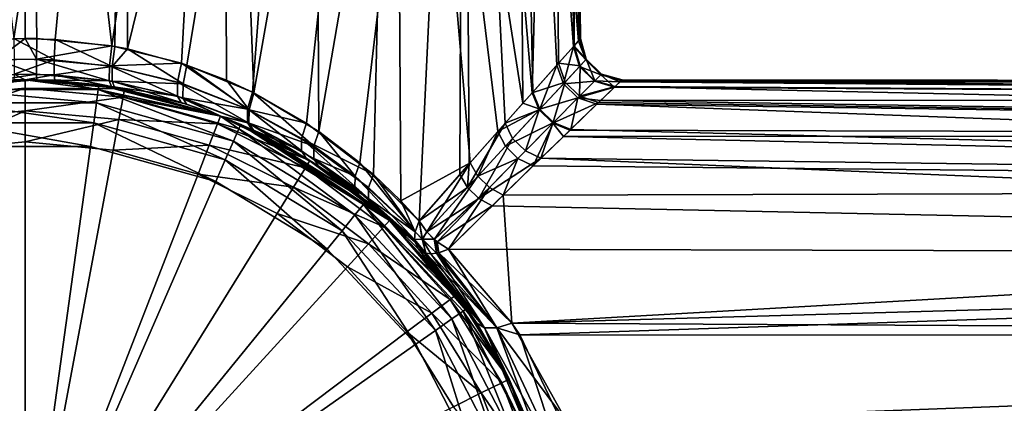
# Model space of a CAD drawing. Extents: x -135 to 135, y -200 to 0.
# Drawn here: x 100 to 112, y -56 to -51 of the extents above; entities that cross this region are included whole.
import ezdxf

# ---------------------------------------------------------------- set-up
doc = ezdxf.new("R2010")
doc.units = 0
doc.header["$MEASUREMENT"] = 0
doc.layers.add('L2', color=7, linetype='Continuous')

msp = doc.modelspace()

# ---------------------------------------------------------------- linework, layer by layer
at = {"layer": 'L2', "color": 7}
for points in [[(99.64253, -51.46492, -6.669469), (97.61567, -42.45, -6.154662), (100, -42.45, -6.60037)], [(99.86097, -51.45596, 6.677517), (101.2128, -42.45, 6.487986), (98.78719, -42.45, 6.487986)], [(99.64253, -51.46492, -6.669469), (100, -42.45, -6.60037), (99.99993, -51.45436, -6.67895)], [(100.3575, -51.46492, 6.669469), (101.2128, -42.45, 6.487986), (99.86097, -51.45596, 6.677517)], [(100, -42.45, -6.60037), (100.139, -51.45596, -6.677517), (99.99993, -51.45436, -6.67895)], [(102.3843, -42.45, -6.154662), (101.0386, -51.54395, -6.598498), (100, -42.45, -6.60037)], [(100, -42.45, -6.60037), (101.0386, -51.54395, -6.598498), (100.139, -51.45596, -6.677517)], [(100.3575, -51.46492, 6.669469), (101.0746, -51.55032, 6.592776), (101.2128, -42.45, 6.487986)], [(101.8766, -51.75127, -6.412587), (101.0386, -51.54395, -6.598498), (102.3843, -42.45, -6.154662)], [(101.2128, -42.45, 6.487986), (101.0746, -51.55032, 6.592776), (101.2296, -51.58027, 6.565902)], [(101.2128, -42.45, 6.487986), (101.2296, -51.58027, 6.565902), (103.4746, -42.45, 5.611748)], [(103.4746, -42.45, 5.611748), (101.2296, -51.58027, 6.565902), (101.944, -51.77347, 6.392697)], [(102.3843, -42.45, -6.154662), (102.4193, -51.95525, -6.230069), (101.8766, -51.75127, -6.412587)], [(103.4746, -42.45, 5.611748), (101.944, -51.77347, 6.392697), (102.7301, -52.09905, 6.101655)], [(104.4466, -42.45, -4.877733), (102.7478, -52.10787, -6.093786), (102.3843, -42.45, -6.154662)], [(102.3843, -42.45, -6.154662), (102.7478, -52.10787, -6.093786), (102.4193, -51.95525, -6.230069)], [(103.5305, -52.57195, 5.681067), (103.4746, -42.45, 5.611748), (102.7301, -52.09905, 6.101655)], [(104.4466, -42.45, -4.877733), (103.3829, -52.47263, -5.769168), (102.7478, -52.10787, -6.093786)], [(104.1854, -53.09079, -5.223224), (103.3829, -52.47263, -5.769168), (104.4466, -42.45, -4.877733)], [(103.5305, -52.57195, 5.681067), (105.2672, -42.45, 3.977612), (103.4746, -42.45, 5.611748)], [(104.0232, -52.94939, 5.347573), (105.2672, -42.45, 3.977612), (103.5305, -52.57195, 5.681067)], [(104.0232, -52.94939, 5.347573), (104.7363, -53.64876, 4.736272), (105.2672, -42.45, 3.977612)], [(104.1854, -53.09079, -5.223224), (104.4466, -42.45, -4.877733), (104.5144, -53.40824, -4.94539)], [(104.5144, -53.40824, -4.94539), (104.4466, -42.45, -4.877733), (105.3476, -52.94939, -4.023219)], [(105.9084, -42.45, -2.942038), (105.9824, -52.23284, -2.984995), (104.4466, -42.45, -4.877733)], [(104.4466, -42.45, -4.877733), (105.9824, -52.23284, -2.984995), (105.6811, -52.57195, -3.530471)], [(104.4466, -42.45, -4.877733), (105.6811, -52.57195, -3.530471), (105.3476, -52.94939, -4.023219)], [(105.2672, -42.45, 3.977612), (104.7363, -53.64876, 4.736272), (105.2232, -53.09079, 4.185364)], [(105.2672, -42.45, 3.977612), (105.2232, -53.09079, 4.185364), (105.3375, -52.96085, 4.036761)], [(105.3375, -52.96085, 4.036761), (105.7692, -52.47263, 3.382878), (105.2672, -42.45, 3.977612)], [(105.2672, -42.45, 3.977612), (105.7692, -52.47263, 3.382878), (106.0938, -52.10787, 2.747791)], [(105.2672, -42.45, 3.977612), (106.0938, -52.10787, 2.747791), (106.3484, -42.45, 1.806277)], [(106.3927, -51.77347, -1.943965), (106.1017, -52.09905, -2.730084), (105.9084, -42.45, -2.942038)], [(105.9084, -42.45, -2.942038), (106.1017, -52.09905, -2.730084), (105.9824, -52.23284, -2.984995)], [(106.5722, -42.45, -0.609005), (106.6506, -51.48589, -0.617428), (105.9084, -42.45, -2.942038)], [(105.9084, -42.45, -2.942038), (106.6506, -51.48589, -0.617428), (106.5928, -51.55032, -1.074649)], [(105.9084, -42.45, -2.942038), (106.5928, -51.55032, -1.074649), (106.3927, -51.77347, -1.943965)], [(106.3484, -42.45, 1.806277), (106.0938, -52.10787, 2.747791), (106.4126, -51.75127, 1.876624)], [(106.3484, -42.45, 1.806277), (106.5985, -51.54395, 1.038577), (106.5722, -42.45, -0.609005)], [(106.3484, -42.45, 1.806277), (106.4126, -51.75127, 1.876624), (106.5985, -51.54395, 1.038577)], [(106.5722, -42.45, -0.609005), (106.5985, -51.54395, 1.038577), (106.6775, -51.45596, 0.139029)], [(106.6775, -51.45596, 0.139029), (106.6695, -51.46492, -0.357473), (106.5722, -42.45, -0.609005)], [(106.5722, -42.45, -0.609005), (106.6695, -51.46492, -0.357473), (106.6506, -51.48589, -0.617428)], [(99.65247, -51.71227, -6.73828), (99.64253, -51.46492, -6.669469), (99.99993, -51.45436, -6.67895)], [(99.65247, -51.71227, -6.73828), (99.99993, -51.45436, -6.67895), (100.1351, -51.70399, -6.746005)], [(99.86097, -51.45596, 6.677517), (99.86485, -51.70399, 6.746005), (100.3475, -51.71227, 6.73828)], [(99.86097, -51.45596, 6.677517), (100.3475, -51.71227, 6.73828), (100.3575, -51.46492, 6.669469)], [(100.1351, -51.70399, -6.746005), (99.99993, -51.45436, -6.67895), (100.139, -51.45596, -6.677517)], [(100.1351, -51.70399, -6.746005), (100.139, -51.45596, -6.677517), (101.0386, -51.54395, -6.598498)], [(100.3575, -51.46492, 6.669469), (100.3475, -51.71227, 6.73828), (101.0459, -51.79139, 6.664528)], [(100.3575, -51.46492, 6.669469), (101.0459, -51.79139, 6.664528), (101.0746, -51.55032, 6.592776)], [(106.5928, -51.55032, -1.074649), (106.6506, -51.48589, -0.617428), (106.7383, -51.71227, -0.347531)], [(106.746, -51.70399, 0.135146), (106.6775, -51.45596, 0.139029), (106.5985, -51.54395, 1.038577)], [(106.7383, -51.71227, -0.347531), (106.6506, -51.48589, -0.617428), (106.6695, -51.46492, -0.357473)], [(106.7383, -51.71227, -0.347531), (106.6695, -51.46492, -0.357473), (106.6775, -51.45596, 0.139029)], [(106.7383, -51.71227, -0.347531), (106.6775, -51.45596, 0.139029), (106.746, -51.70399, 0.135146)], [(101.0386, -51.54395, -6.598498), (101.0107, -51.78548, -6.670039), (100.1351, -51.70399, -6.746005)], [(101.8766, -51.75127, -6.412587), (101.0107, -51.78548, -6.670039), (101.0386, -51.54395, -6.598498)], [(101.0746, -51.55032, 6.592776), (101.0459, -51.79139, 6.664528), (101.2296, -51.58027, 6.565902)], [(101.2296, -51.58027, 6.565902), (101.0459, -51.79139, 6.664528), (101.897, -51.99914, 6.470992)], [(101.2296, -51.58027, 6.565902), (101.897, -51.99914, 6.470992), (101.944, -51.77347, 6.392697)], [(106.5928, -51.55032, -1.074649), (106.471, -51.99914, -1.896974), (106.3927, -51.77347, -1.943965)], [(106.67, -51.78548, 1.010719), (106.5985, -51.54395, 1.038577), (106.4126, -51.75127, 1.876624)], [(106.5928, -51.55032, -1.074649), (106.6645, -51.79139, -1.045907), (106.471, -51.99914, -1.896974)], [(106.7383, -51.71227, -0.347531), (106.6645, -51.79139, -1.045907), (106.5928, -51.55032, -1.074649)], [(106.746, -51.70399, 0.135146), (106.5985, -51.54395, 1.038577), (106.67, -51.78548, 1.010719)], [(100.135, -51.88516, -6.928767), (99.65247, -51.71227, -6.73828), (100.1351, -51.70399, -6.746005)], [(99.65272, -51.89316, -6.920766), (99.65247, -51.71227, -6.73828), (100.135, -51.88516, -6.928767)], [(99.86495, -51.88516, 6.928767), (100.3475, -51.71227, 6.73828), (99.86485, -51.70399, 6.746005)], [(100.3473, -51.89316, 6.920766), (100.3475, -51.71227, 6.73828), (99.86495, -51.88516, 6.928767)], [(100.135, -51.88516, -6.928767), (100.1351, -51.70399, -6.746005), (101.01, -51.96383, -6.850092)], [(101.01, -51.96383, -6.850092), (100.1351, -51.70399, -6.746005), (101.0107, -51.78548, -6.670039)], [(100.3473, -51.89316, 6.920766), (101.0459, -51.79139, 6.664528), (100.3475, -51.71227, 6.73828)], [(106.7383, -51.71227, -0.347531), (106.9208, -51.89316, -0.34728), (106.6645, -51.79139, -1.045907)], [(106.67, -51.78548, 1.010719), (106.8501, -51.96383, 1.00999), (106.746, -51.70399, 0.135146)], [(106.746, -51.70399, 0.135146), (106.9288, -51.88516, 0.135048), (106.7383, -51.71227, -0.347531)], [(106.9288, -51.88516, 0.135048), (106.9208, -51.89316, -0.34728), (106.7383, -51.71227, -0.347531)], [(106.746, -51.70399, 0.135146), (106.8501, -51.96383, 1.00999), (106.9288, -51.88516, 0.135048)], [(101.0452, -51.96954, 6.844386), (101.0459, -51.79139, 6.664528), (100.3473, -51.89316, 6.920766)], [(101.01, -51.96383, -6.850092), (101.0107, -51.78548, -6.670039), (101.8295, -52.15023, -6.664092)], [(101.8766, -51.75127, -6.412587), (101.8308, -51.97841, -6.490299), (101.0107, -51.78548, -6.670039)], [(101.8295, -52.15023, -6.664092), (101.0107, -51.78548, -6.670039), (101.8308, -51.97841, -6.490299)], [(101.0452, -51.96954, 6.844386), (101.897, -51.99914, 6.470992), (101.0459, -51.79139, 6.664528)], [(102.6906, -52.31286, -6.179258), (101.8308, -51.97841, -6.490299), (101.8766, -51.75127, -6.412587)], [(101.8766, -51.75127, -6.412587), (102.4193, -51.95525, -6.230069), (102.6906, -52.31286, -6.179258)], [(101.944, -51.77347, 6.392697), (101.897, -51.99914, 6.470992), (102.673, -52.30455, 6.186974)], [(101.944, -51.77347, 6.392697), (102.673, -52.30455, 6.186974), (102.7301, -52.09905, 6.101655)], [(106.4903, -51.97841, 1.830804), (106.4126, -51.75127, 1.876624), (106.0938, -52.10787, 2.747791)], [(106.187, -52.30455, -2.673), (106.1017, -52.09905, -2.730084), (106.3927, -51.77347, -1.943965)], [(106.471, -51.99914, -1.896974), (106.187, -52.30455, -2.673), (106.3927, -51.77347, -1.943965)], [(106.67, -51.78548, 1.010719), (106.4126, -51.75127, 1.876624), (106.4903, -51.97841, 1.830804)], [(106.6645, -51.79139, -1.045907), (106.8444, -51.96954, -1.045153), (106.471, -51.99914, -1.896974)], [(106.4903, -51.97841, 1.830804), (106.6641, -52.15023, 1.829483), (106.67, -51.78548, 1.010719)], [(106.67, -51.78548, 1.010719), (106.6641, -52.15023, 1.829483), (106.8501, -51.96383, 1.00999)], [(106.9208, -51.89316, -0.34728), (106.8444, -51.96954, -1.045153), (106.6645, -51.79139, -1.045907)], [(100.1388, -51.95148, -7.177389), (100, -51.95, -34.25), (98.80563, -52.06068, -34.25)], [(100, -51.95, -34.25), (98.82409, -52.15944, -34.625), (98.80563, -52.06068, -34.25)], [(100.1388, -51.95148, -7.177389), (98.80563, -52.06068, -34.25), (99.64321, -51.9598, -7.168734)], [(100, -51.95, -34.25), (100, -52.05048, -34.625), (98.82409, -52.15944, -34.625)], [(99.86124, -51.95148, 7.177389), (99.11492, -52.01054, 34.25), (100.0001, -51.95, 7.178931)], [(100, -51.95, 34.25), (100.0001, -51.95, 7.178931), (99.11492, -52.01054, 34.25)], [(99.12269, -52.0671, 34.53701), (100, -51.95, 34.25), (99.11492, -52.01054, 34.25)], [(100.8773, -52.0671, 34.53701), (100, -51.95, 34.25), (99.12269, -52.0671, 34.53701)], [(100.135, -51.88516, -6.928767), (100.1388, -51.95148, -7.177389), (99.64321, -51.9598, -7.168734)], [(100.135, -51.88516, -6.928767), (99.64321, -51.9598, -7.168734), (99.65272, -51.89316, -6.920766)], [(99.86495, -51.88516, 6.928767), (99.86124, -51.95148, 7.177389), (100.0001, -51.95, 7.178931)], [(99.86495, -51.88516, 6.928767), (100.0001, -51.95, 7.178931), (100.3473, -51.89316, 6.920766)], [(100.8851, -52.01054, 34.25), (100.0001, -51.95, 7.178931), (100, -51.95, 34.25)], [(100.8773, -52.0671, 34.53701), (100.8851, -52.01054, 34.25), (100, -51.95, 34.25)], [(101.1944, -52.06068, -34.25), (100, -51.95, -34.25), (100.1388, -51.95148, -7.177389)], [(101.1944, -52.06068, -34.25), (100, -52.05048, -34.625), (100, -51.95, -34.25)], [(100.0001, -51.95, 7.178931), (100.3568, -51.9598, 7.168734), (100.3473, -51.89316, 6.920766)], [(100.8851, -52.01054, 34.25), (100.3568, -51.9598, 7.168734), (100.0001, -51.95, 7.178931)], [(101.01, -51.96383, -6.850092), (100.1388, -51.95148, -7.177389), (100.135, -51.88516, -6.928767)], [(101.0366, -52.03319, -7.092399), (101.1944, -52.06068, -34.25), (100.1388, -51.95148, -7.177389)], [(101.01, -51.96383, -6.850092), (101.0366, -52.03319, -7.092399), (100.1388, -51.95148, -7.177389)], [(100.3473, -51.89316, 6.920766), (100.3568, -51.9598, 7.168734), (101.0726, -52.0391, 7.086243)], [(100.3473, -51.89316, 6.920766), (101.0726, -52.0391, 7.086243), (101.0452, -51.96954, 6.844386)], [(102.3481, -52.38893, 34.25), (101.0726, -52.0391, 7.086243), (100.3568, -51.9598, 7.168734)], [(102.3481, -52.38893, 34.25), (100.3568, -51.9598, 7.168734), (100.8851, -52.01054, 34.25)], [(101.8295, -52.15023, -6.664092), (101.0366, -52.03319, -7.092399), (101.01, -51.96383, -6.850092)], [(101.0452, -51.96954, 6.844386), (101.0726, -52.0391, 7.086243), (101.9402, -52.24632, 6.87105)], [(101.0452, -51.96954, 6.844386), (101.9402, -52.24632, 6.87105), (101.8956, -52.17028, 6.644124)], [(101.8956, -52.17028, 6.644124), (101.897, -51.99914, 6.470992), (101.0452, -51.96954, 6.844386)], [(102.6906, -52.31286, -6.179258), (102.4193, -51.95525, -6.230069), (102.7478, -52.10787, -6.093786)], [(106.8444, -51.96954, -1.045153), (106.6441, -52.17028, -1.895605), (106.471, -51.99914, -1.896974)], [(106.8444, -51.96954, -1.045153), (107.0862, -52.0391, -1.07258), (106.6441, -52.17028, -1.895605)], [(106.6641, -52.15023, 1.829483), (107.0924, -52.03319, 1.036578), (106.8501, -51.96383, 1.00999)], [(106.9208, -51.89316, -0.34728), (107.0862, -52.0391, -1.07258), (106.8444, -51.96954, -1.045153)], [(106.8501, -51.96383, 1.00999), (107.1499, -51.97787, 0.601251), (106.9288, -51.88516, 0.135048)], [(106.8501, -51.96383, 1.00999), (107.0924, -52.03319, 1.036578), (107.1499, -51.97787, 0.601251)], [(106.9288, -51.88516, 0.135048), (107.1687, -51.9598, -0.356788), (106.9208, -51.89316, -0.34728)], [(106.9208, -51.89316, -0.34728), (107.1687, -51.9598, -0.356788), (107.0862, -52.0391, -1.07258)], [(107.1499, -51.97787, 0.601251), (107.1774, -51.95148, 0.138762), (106.9288, -51.88516, 0.135048)], [(106.9288, -51.88516, 0.135048), (107.1774, -51.95148, 0.138762), (107.1687, -51.9598, -0.356788)], [(134.25, -52.19813, -1.778809), (107.0862, -52.0391, -1.07258), (107.1687, -51.9598, -0.356788)], [(134.25, -51.97773, 0.599744), (107.1774, -51.95148, 0.138762), (107.1499, -51.97787, 0.601251)], [(134.25, -51.97773, -0.599744), (107.1687, -51.9598, -0.356788), (107.1774, -51.95148, 0.138762)], [(134.25, -52.19813, -1.778809), (107.1687, -51.9598, -0.356788), (134.25, -51.97773, -0.599744)], [(134.25, -51.97773, -0.599744), (107.1774, -51.95148, 0.138762), (134.25, -51.97773, 0.599744)], [(100, -52.05048, -34.625), (98.87453, -52.42929, -34.89952), (98.82409, -52.15944, -34.625)], [(100, -52.05048, -34.625), (100, -52.325, -34.89952), (98.87453, -52.42929, -34.89952)], [(99.12269, -52.0671, 34.53701), (99.14483, -52.22817, 34.78033), (100.8552, -52.22817, 34.78033)], [(99.12269, -52.0671, 34.53701), (100.8552, -52.22817, 34.78033), (100.8773, -52.0671, 34.53701)], [(101.1944, -52.06068, -34.25), (101.1759, -52.15944, -34.625), (100, -52.05048, -34.625)], [(101.1759, -52.15944, -34.625), (100, -52.325, -34.89952), (100, -52.05048, -34.625)], [(100.8773, -52.0671, 34.53701), (100.8552, -52.22817, 34.78033), (102.5021, -52.68961, 34.78033)], [(102.3481, -52.38893, 34.25), (100.8851, -52.01054, 34.25), (100.8773, -52.0671, 34.53701)], [(102.5669, -52.54049, 34.53701), (102.3481, -52.38893, 34.25), (100.8773, -52.0671, 34.53701)], [(100.8773, -52.0671, 34.53701), (102.5021, -52.68961, 34.78033), (102.5669, -52.54049, 34.53701)], [(101.0366, -52.03319, -7.092399), (102.3481, -52.38893, -34.25), (101.1944, -52.06068, -34.25)], [(101.0366, -52.03319, -7.092399), (101.873, -52.2257, -6.892442), (102.3481, -52.38893, -34.25)], [(101.8295, -52.15023, -6.664092), (101.873, -52.2257, -6.892442), (101.0366, -52.03319, -7.092399)], [(101.9402, -52.24632, 6.87105), (101.0726, -52.0391, 7.086243), (102.3481, -52.38893, 34.25)], [(102.3481, -52.38893, -34.25), (101.1759, -52.15944, -34.625), (101.1944, -52.06068, -34.25)], [(101.8295, -52.15023, -6.664092), (101.8308, -51.97841, -6.490299), (102.6886, -52.4738, -6.342647)], [(102.6886, -52.4738, -6.342647), (101.8308, -51.97841, -6.490299), (102.6906, -52.31286, -6.179258)], [(101.8956, -52.17028, 6.644124), (102.673, -52.30455, 6.186974), (101.897, -51.99914, 6.470992)], [(106.4903, -51.97841, 1.830804), (106.0938, -52.10787, 2.747791), (106.1793, -52.31286, 2.690561)], [(106.1793, -52.31286, 2.690561), (106.3426, -52.4738, 2.688615), (106.4903, -51.97841, 1.830804)], [(106.471, -51.99914, -1.896974), (106.6441, -52.17028, -1.895605), (106.187, -52.30455, -2.673)], [(106.4903, -51.97841, 1.830804), (106.3426, -52.4738, 2.688615), (106.6641, -52.15023, 1.829483)], [(106.9204, -52.19871, -1.780851), (106.6441, -52.17028, -1.895605), (107.0862, -52.0391, -1.07258)], [(106.6641, -52.15023, 1.829483), (106.8924, -52.2257, 1.872977), (107.0924, -52.03319, 1.036578)], [(134.25, -52.63144, 2.897299), (107.0924, -52.03319, 1.036578), (106.8924, -52.2257, 1.872977)], [(134.25, -52.19813, -1.778809), (106.9204, -52.19871, -1.780851), (107.0862, -52.0391, -1.07258)], [(134.25, -52.19813, 1.778809), (107.1499, -51.97787, 0.601251), (107.0924, -52.03319, 1.036578)], [(134.25, -52.19813, 1.778809), (107.0924, -52.03319, 1.036578), (134.25, -52.63144, 2.897299)], [(134.25, -51.97773, 0.599744), (107.1499, -51.97787, 0.601251), (134.25, -52.19813, 1.778809)], [(101.1759, -52.15944, -34.625), (101.1255, -52.42929, -34.89952), (100, -52.325, -34.89952)], [(102.3118, -52.48263, -34.625), (101.1255, -52.42929, -34.89952), (101.1759, -52.15944, -34.625)], [(102.3481, -52.38893, -34.25), (102.3118, -52.48263, -34.625), (101.1759, -52.15944, -34.625)], [(102.6886, -52.4738, -6.342647), (102.3529, -52.39078, -6.721324), (101.8295, -52.15023, -6.664092)], [(102.3529, -52.39078, -6.721324), (101.873, -52.2257, -6.892442), (101.8295, -52.15023, -6.664092)], [(101.8956, -52.17028, 6.644124), (101.9402, -52.24632, 6.87105), (102.352, -52.39046, 6.721656)], [(101.8956, -52.17028, 6.644124), (102.352, -52.39046, 6.721656), (102.6711, -52.46576, 6.350614)], [(102.6711, -52.46576, 6.350614), (102.673, -52.30455, 6.186974), (101.8956, -52.17028, 6.644124)], [(102.7301, -52.09905, 6.101655), (102.673, -52.30455, 6.186974), (103.4705, -52.75197, 5.772393)], [(102.6906, -52.31286, -6.179258), (102.7478, -52.10787, -6.093786), (103.3829, -52.47263, -5.769168)], [(102.7301, -52.09905, 6.101655), (103.4705, -52.75197, 5.772393), (103.5305, -52.57195, 5.681067)], [(106.1793, -52.31286, 2.690561), (106.0938, -52.10787, 2.747791), (105.7692, -52.47263, 3.382878)], [(106.187, -52.30455, -2.673), (105.9824, -52.23284, -2.984995), (106.1017, -52.09905, -2.730084)], [(106.6441, -52.17028, -1.895605), (106.3506, -52.46576, -2.671067), (106.187, -52.30455, -2.673)], [(106.3426, -52.4738, 2.688615), (106.8924, -52.2257, 1.872977), (106.6641, -52.15023, 1.829483)], [(106.6441, -52.17028, -1.895605), (106.558, -52.54864, -2.724692), (106.3506, -52.46576, -2.671067)], [(106.8711, -52.24632, -1.940184), (106.558, -52.54864, -2.724692), (106.6441, -52.17028, -1.895605)], [(106.9204, -52.19871, -1.780851), (106.8711, -52.24632, -1.940184), (106.6441, -52.17028, -1.895605)], [(134.25, -52.63144, -2.897299), (106.8711, -52.24632, -1.940184), (106.9204, -52.19871, -1.780851)], [(134.25, -52.63144, -2.897299), (106.9204, -52.19871, -1.780851), (134.25, -52.19813, -1.778809)], [(100, -52.325, -34.89952), (98.94344, -52.7979, -35), (98.87453, -52.42929, -34.89952)], [(100, -52.325, -34.89952), (100, -52.7, -35), (98.94344, -52.7979, -35)], [(99.14483, -52.22817, 34.78033), (99.17796, -52.46922, 34.94291), (100.822, -52.46922, 34.94291)], [(99.14483, -52.22817, 34.78033), (100.822, -52.46922, 34.94291), (100.8552, -52.22817, 34.78033)], [(101.1255, -52.42929, -34.89952), (100, -52.7, -35), (100, -52.325, -34.89952)], [(100.8552, -52.22817, 34.78033), (100.822, -52.46922, 34.94291), (102.4052, -52.91278, 34.94291)], [(100.8552, -52.22817, 34.78033), (102.4052, -52.91278, 34.94291), (102.5021, -52.68961, 34.78033)], [(102.3481, -52.38893, -34.25), (101.873, -52.2257, -6.892442), (102.3529, -52.39078, -6.721324)], [(102.3481, -52.38893, 34.25), (102.352, -52.39046, 6.721656), (101.9402, -52.24632, 6.87105)], [(102.6711, -52.46576, 6.350614), (103.4705, -52.75197, 5.772393), (102.673, -52.30455, 6.186974)], [(102.6886, -52.4738, -6.342647), (102.6906, -52.31286, -6.179258), (103.3204, -52.80787, -6.012747)], [(102.6906, -52.31286, -6.179258), (103.3829, -52.47263, -5.769168), (103.3229, -52.65768, -5.859582)], [(103.3204, -52.80787, -6.012747), (102.6906, -52.31286, -6.179258), (103.3229, -52.65768, -5.859582)], [(105.6811, -52.57195, -3.530471), (105.9824, -52.23284, -2.984995), (106.187, -52.30455, -2.673)], [(106.187, -52.30455, -2.673), (105.7724, -52.75197, -3.470503), (105.6811, -52.57195, -3.530471)], [(106.1793, -52.31286, 2.690561), (105.7692, -52.47263, 3.382878), (105.8596, -52.65768, 3.322862)], [(106.187, -52.30455, -2.673), (106.3506, -52.46576, -2.671067), (105.7724, -52.75197, -3.470503)], [(105.8596, -52.65768, 3.322862), (106.0127, -52.80787, 3.320449), (106.1793, -52.31286, 2.690561)], [(106.1793, -52.31286, 2.690561), (106.0127, -52.80787, 3.320449), (106.3426, -52.4738, 2.688615)], [(106.3426, -52.4738, 2.688615), (106.5496, -52.55683, 2.742362), (106.8924, -52.2257, 1.872977)], [(134.25, -52.63144, 2.897299), (106.8924, -52.2257, 1.872977), (106.5496, -52.55683, 2.742362)], [(134.25, -53.26289, -3.917125), (106.558, -52.54864, -2.724692), (106.8711, -52.24632, -1.940184)], [(134.25, -53.26289, -3.917125), (106.8711, -52.24632, -1.940184), (134.25, -52.63144, -2.897299)], [(101.1255, -52.42929, -34.89952), (101.0566, -52.7979, -35), (100, -52.7, -35)], [(102.2126, -52.73861, -34.89952), (101.0566, -52.7979, -35), (101.1255, -52.42929, -34.89952)], [(102.3118, -52.48263, -34.625), (102.2126, -52.73861, -34.89952), (101.1255, -52.42929, -34.89952)], [(103.4218, -52.92359, -34.25), (102.3118, -52.48263, -34.625), (102.3481, -52.38893, -34.25)], [(102.5896, -52.48813, 34.25), (102.7247, -52.54864, 6.558036), (102.3481, -52.38893, 34.25)], [(102.3481, -52.38893, 34.25), (102.7247, -52.54864, 6.558036), (102.352, -52.39046, 6.721656)], [(102.5669, -52.54049, 34.53701), (102.5896, -52.48813, 34.25), (102.3481, -52.38893, 34.25)], [(102.3481, -52.38893, -34.25), (102.3529, -52.39078, -6.721324), (103.4218, -52.92359, -34.25)], [(102.352, -52.39046, 6.721656), (102.7247, -52.54864, 6.558036), (102.6711, -52.46576, 6.350614)], [(103.4218, -52.92359, -34.25), (102.3529, -52.39078, -6.721324), (102.7424, -52.55683, -6.549573)], [(102.6886, -52.4738, -6.342647), (102.7424, -52.55683, -6.549573), (102.3529, -52.39078, -6.721324)], [(99.17796, -52.46922, 34.94291), (99.21704, -52.75356, 35), (100.783, -52.75356, 35)], [(99.17796, -52.46922, 34.94291), (100.783, -52.75356, 35), (100.822, -52.46922, 34.94291)], [(100.822, -52.46922, 34.94291), (100.783, -52.75356, 35), (102.2908, -53.17603, 35)], [(100.822, -52.46922, 34.94291), (102.2908, -53.17603, 35), (102.4052, -52.91278, 34.94291)], [(103.3689, -53.00902, -34.625), (102.2126, -52.73861, -34.89952), (102.3118, -52.48263, -34.625)], [(103.4218, -52.92359, -34.25), (103.3689, -53.00902, -34.625), (102.3118, -52.48263, -34.625)], [(102.5669, -52.54049, 34.53701), (102.5021, -52.68961, 34.78033), (103.9634, -53.57828, 34.78033)], [(104.066, -53.45216, 34.53701), (102.5896, -52.48813, 34.25), (102.5669, -52.54049, 34.53701)], [(102.5669, -52.54049, 34.53701), (103.9634, -53.57828, 34.78033), (104.066, -53.45216, 34.53701)], [(104.1021, -53.40788, 34.25), (102.7247, -52.54864, 6.558036), (102.5896, -52.48813, 34.25)], [(104.066, -53.45216, 34.53701), (104.1021, -53.40788, 34.25), (102.5896, -52.48813, 34.25)], [(102.6711, -52.46576, 6.350614), (102.7247, -52.54864, 6.558036), (103.5233, -52.98776, 6.105728)], [(102.6711, -52.46576, 6.350614), (103.5233, -52.98776, 6.105728), (103.468, -52.89928, 5.922841)], [(103.468, -52.89928, 5.922841), (103.4705, -52.75197, 5.772393), (102.6711, -52.46576, 6.350614)], [(103.3204, -52.80787, -6.012747), (102.7424, -52.55683, -6.549573), (102.6886, -52.4738, -6.342647)], [(104.379, -53.64644, 34.25), (103.5233, -52.98776, 6.105728), (102.7247, -52.54864, 6.558036)], [(104.379, -53.64644, 34.25), (102.7247, -52.54864, 6.558036), (104.1021, -53.40788, 34.25)], [(103.4218, -52.92359, -34.25), (102.7424, -52.55683, -6.549573), (104.379, -53.64644, -34.25)], [(104.379, -53.64644, -34.25), (102.7424, -52.55683, -6.549573), (103.3761, -52.89554, -6.200469)], [(103.3204, -52.80787, -6.012747), (103.3761, -52.89554, -6.200469), (102.7424, -52.55683, -6.549573)], [(103.3229, -52.65768, -5.859582), (103.3829, -52.47263, -5.769168), (104.1854, -53.09079, -5.223224)], [(105.7692, -52.47263, 3.382878), (105.3375, -52.96085, 4.036761), (105.3168, -53.24673, 4.128735)], [(105.8596, -52.65768, 3.322862), (105.7692, -52.47263, 3.382878), (105.3168, -53.24673, 4.128735)], [(106.3506, -52.46576, -2.671067), (105.9228, -52.89928, -3.467979), (105.7724, -52.75197, -3.470503)], [(106.3506, -52.46576, -2.671067), (106.1057, -52.98776, -3.523347), (105.9228, -52.89928, -3.467979)], [(106.0127, -52.80787, 3.320449), (106.2005, -52.89554, 3.376082), (106.3426, -52.4738, 2.688615)], [(106.558, -52.54864, -2.724692), (106.1057, -52.98776, -3.523347), (106.3506, -52.46576, -2.671067)], [(106.1057, -52.98776, -3.523347), (106.558, -52.54864, -2.724692), (134.25, -53.26289, -3.917125)], [(106.3426, -52.4738, 2.688615), (106.2005, -52.89554, 3.376082), (106.4713, -52.63258, 2.899596)], [(106.4713, -52.63258, 2.899596), (106.5496, -52.55683, 2.742362), (106.3426, -52.4738, 2.688615)], [(106.4713, -52.63258, 2.899596), (134.25, -52.63144, 2.897299), (106.5496, -52.55683, 2.742362)], [(103.3204, -52.80787, -6.012747), (103.3229, -52.65768, -5.859582), (104.1257, -53.3794, -5.453519)], [(103.3229, -52.65768, -5.859582), (104.1854, -53.09079, -5.223224), (104.1287, -53.24673, -5.316848)], [(104.1257, -53.3794, -5.453519), (103.3229, -52.65768, -5.859582), (104.1287, -53.24673, -5.316848)], [(103.5305, -52.57195, 5.681067), (103.4705, -52.75197, 5.772393), (103.9653, -53.11156, 5.440942)], [(103.5305, -52.57195, 5.681067), (103.9653, -53.11156, 5.440942), (104.0232, -52.94939, 5.347573)], [(105.8596, -52.65768, 3.322862), (105.3168, -53.24673, 4.128735), (105.4535, -53.3794, 4.125708)], [(105.6811, -52.57195, -3.530471), (105.4409, -53.11156, -3.965294), (105.3476, -52.94939, -4.023219)], [(105.6811, -52.57195, -3.530471), (105.7724, -52.75197, -3.470503), (105.4409, -53.11156, -3.965294)], [(105.8596, -52.65768, 3.322862), (105.4535, -53.3794, 4.125708), (106.0127, -52.80787, 3.320449)], [(106.2005, -52.89554, 3.376082), (134.25, -53.26289, 3.917125), (106.4713, -52.63258, 2.899596)], [(106.4713, -52.63258, 2.899596), (134.25, -53.26289, 3.917125), (134.25, -52.63144, 2.897299)], [(100, -58.45, 35), (99.21704, -52.75356, 35), (97.70919, -53.17603, 35)], [(100, -58.45, -35), (97.92286, -53.08828, -35), (98.94344, -52.7979, -35)], [(100, -58.45, -35), (98.94344, -52.7979, -35), (100, -52.7, -35)], [(100, -58.45, 35), (100.783, -52.75356, 35), (99.21704, -52.75356, 35)], [(100, -52.7, -35), (101.0566, -52.7979, -35), (100, -58.45, -35)], [(102.2908, -53.17603, 35), (100.783, -52.75356, 35), (100, -58.45, 35)], [(101.0566, -52.7979, -35), (102.0771, -53.08828, -35), (100, -58.45, -35)], [(102.2126, -52.73861, -34.89952), (102.0771, -53.08828, -35), (101.0566, -52.7979, -35)], [(103.2244, -53.24242, -34.89952), (102.0771, -53.08828, -35), (102.2126, -52.73861, -34.89952)], [(103.3689, -53.00902, -34.625), (103.2244, -53.24242, -34.89952), (102.2126, -52.73861, -34.89952)], [(102.5021, -52.68961, 34.78033), (102.4052, -52.91278, 34.94291), (103.8099, -53.76702, 34.94291)], [(102.5021, -52.68961, 34.78033), (103.8099, -53.76702, 34.94291), (103.9634, -53.57828, 34.78033)], [(103.468, -52.89928, 5.922841), (103.9653, -53.11156, 5.440942), (103.4705, -52.75197, 5.772393)], [(105.7724, -52.75197, -3.470503), (105.9228, -52.89928, -3.467979), (105.4409, -53.11156, -3.965294)], [(102.4052, -52.91278, 34.94291), (102.2908, -53.17603, 35), (103.6288, -53.98966, 35)], [(102.4052, -52.91278, 34.94291), (103.6288, -53.98966, 35), (103.8099, -53.76702, 34.94291)], [(104.1257, -53.3794, -5.453519), (103.3761, -52.89554, -6.200469), (103.3204, -52.80787, -6.012747)], [(104.379, -53.64644, -34.25), (103.3761, -52.89554, -6.200469), (104.1767, -53.46954, -5.613396)], [(104.1257, -53.3794, -5.453519), (104.1767, -53.46954, -5.613396), (103.3761, -52.89554, -6.200469)], [(103.468, -52.89928, 5.922841), (103.5233, -52.98776, 6.105728), (104.015, -53.33824, 5.747107)], [(103.468, -52.89928, 5.922841), (104.015, -53.33824, 5.747107), (103.9624, -53.24816, 5.5813)], [(103.9624, -53.24816, 5.5813), (103.9653, -53.11156, 5.440942), (103.468, -52.89928, 5.922841)], [(105.9228, -52.89928, -3.467979), (105.5813, -53.24816, -3.962394), (105.4409, -53.11156, -3.965294)], [(106.0127, -52.80787, 3.320449), (105.4535, -53.3794, 4.125708), (106.2005, -52.89554, 3.376082)], [(106.2005, -52.89554, 3.376082), (105.4535, -53.3794, 4.125708), (105.6134, -53.46954, 4.176722)], [(105.9228, -52.89928, -3.467979), (105.7471, -53.33824, -4.014963), (105.5813, -53.24816, -3.962394)], [(105.6134, -53.46954, 4.176722), (134.25, -54.07098, 4.803558), (106.2005, -52.89554, 3.376082)], [(106.1057, -52.98776, -3.523347), (105.7471, -53.33824, -4.014963), (105.9228, -52.89928, -3.467979)], [(106.2005, -52.89554, 3.376082), (134.25, -54.07098, 4.803558), (134.25, -53.26289, 3.917125)], [(104.3113, -53.7207, -34.625), (103.2244, -53.24242, -34.89952), (103.3689, -53.00902, -34.625)], [(104.379, -53.64644, -34.25), (103.3689, -53.00902, -34.625), (103.4218, -52.92359, -34.25)], [(104.379, -53.64644, -34.25), (104.3113, -53.7207, -34.625), (103.3689, -53.00902, -34.625)], [(104.015, -53.33824, 5.747107), (103.5233, -52.98776, 6.105728), (104.379, -53.64644, 34.25)], [(104.0232, -52.94939, 5.347573), (103.9653, -53.11156, 5.440942), (104.6863, -53.78213, 4.828716)], [(104.7347, -53.65182, 4.73793), (104.7363, -53.64876, 4.736272), (104.0232, -52.94939, 5.347573)], [(104.0232, -52.94939, 5.347573), (104.6863, -53.78213, 4.828716), (104.7347, -53.65182, 4.73793)], [(104.5144, -53.40824, -4.94539), (105.3476, -52.94939, -4.023219), (104.7363, -53.64876, -4.736272)], [(105.3476, -52.94939, -4.023219), (104.8287, -53.78213, -4.686254), (104.7363, -53.64876, -4.736272)], [(105.3476, -52.94939, -4.023219), (105.4409, -53.11156, -3.965294), (104.8287, -53.78213, -4.686254)], [(105.3168, -53.24673, 4.128735), (105.3375, -52.96085, 4.036761), (105.2232, -53.09079, 4.185364)], [(134.25, -53.26289, -3.917125), (105.7471, -53.33824, -4.014963), (106.1057, -52.98776, -3.523347)], [(96.97302, -53.56125, -35), (97.92286, -53.08828, -35), (100, -58.45, -35)], [(100, -58.45, -35), (102.0771, -53.08828, -35), (103.027, -53.56125, -35)], [(103.2244, -53.24242, -34.89952), (103.027, -53.56125, -35), (102.0771, -53.08828, -35)], [(103.9624, -53.24816, 5.5813), (104.6791, -53.8717, 4.917607), (103.9653, -53.11156, 5.440942)], [(104.6791, -53.8717, 4.917607), (104.6863, -53.78213, 4.828716), (103.9653, -53.11156, 5.440942)], [(104.6863, -53.78213, -4.828716), (104.1287, -53.24673, -5.316848), (104.1854, -53.09079, -5.223224)], [(104.6863, -53.78213, -4.828716), (104.1854, -53.09079, -5.223224), (104.5144, -53.40824, -4.94539)], [(105.3168, -53.24673, 4.128735), (105.2232, -53.09079, 4.185364), (104.7363, -53.64876, 4.736272)], [(105.4409, -53.11156, -3.965294), (104.9176, -53.8717, -4.679109), (104.8287, -53.78213, -4.686254)], [(105.4409, -53.11156, -3.965294), (105.5813, -53.24816, -3.962394), (104.9176, -53.8717, -4.679109)], [(97.70919, -53.17603, 35), (96.37124, -53.98966, 35), (100, -58.45, 35)], [(100, -58.45, 35), (103.6288, -53.98966, 35), (102.2908, -53.17603, 35)], [(104.1264, -53.92357, -34.89952), (103.027, -53.56125, -35), (103.2244, -53.24242, -34.89952)], [(104.3113, -53.7207, -34.625), (104.1264, -53.92357, -34.89952), (103.2244, -53.24242, -34.89952)], [(103.9624, -53.24816, 5.5813), (104.015, -53.33824, 5.747107), (104.3832, -53.65022, 5.430028)], [(104.6794, -53.87485, 4.921235), (103.9624, -53.24816, 5.5813), (104.6828, -53.89961, 4.951275)], [(104.6828, -53.89961, 4.951275), (103.9624, -53.24816, 5.5813), (104.3832, -53.65022, 5.430028)], [(104.6794, -53.87485, 4.921235), (104.6791, -53.8717, 4.917607), (103.9624, -53.24816, 5.5813)], [(104.1257, -53.3794, -5.453519), (104.1287, -53.24673, -5.316848), (104.6863, -53.78213, -4.828716)], [(104.7363, -53.64876, 4.736272), (104.8287, -53.78213, 4.686254), (105.3168, -53.24673, 4.128735)], [(105.4535, -53.3794, 4.125708), (105.3168, -53.24673, 4.128735), (104.8287, -53.78213, 4.686254)], [(105.5813, -53.24816, -3.962394), (104.92, -53.8738, -4.679269), (104.9176, -53.8717, -4.679109)], [(105.5813, -53.24816, -3.962394), (104.9513, -53.89961, -4.682781), (104.92, -53.8738, -4.679269)], [(105.0898, -53.98766, -4.726254), (104.9513, -53.89961, -4.682781), (105.5813, -53.24816, -3.962394)], [(105.5813, -53.24816, -3.962394), (105.7471, -53.33824, -4.014963), (105.0898, -53.98766, -4.726254)], [(105.7471, -53.33824, -4.014963), (134.25, -53.26289, -3.917125), (105.8483, -54.87803, -5.430565)], [(105.8483, -54.87803, -5.430565), (134.25, -53.26289, -3.917125), (134.25, -54.07098, -4.803558)], [(104.379, -53.64644, 34.25), (104.3832, -53.65022, 5.430028), (104.015, -53.33824, 5.747107)], [(104.7263, -53.98766, -5.089812), (104.3813, -53.64856, -5.431714), (104.1257, -53.3794, -5.453519)], [(104.6863, -53.78213, -4.828716), (104.6791, -53.8717, -4.917607), (104.1257, -53.3794, -5.453519)], [(104.6791, -53.8717, -4.917607), (104.6793, -53.8738, -4.920017), (104.1257, -53.3794, -5.453519)], [(104.1257, -53.3794, -5.453519), (104.6793, -53.8738, -4.920017), (104.6828, -53.89961, -4.951275)], [(104.1257, -53.3794, -5.453519), (104.6828, -53.89961, -4.951275), (104.7263, -53.98766, -5.089812)], [(104.3813, -53.64856, -5.431714), (104.1767, -53.46954, -5.613396), (104.1257, -53.3794, -5.453519)], [(105.4535, -53.3794, 4.125708), (104.8287, -53.78213, 4.686254), (104.9164, -53.87062, 4.679032)], [(104.9513, -53.89961, 4.682781), (105.4535, -53.3794, 4.125708), (104.9164, -53.87062, 4.679032)], [(105.6134, -53.46954, 4.176722), (105.4535, -53.3794, 4.125708), (104.9513, -53.89961, 4.682781)], [(105.8483, -54.87803, -5.430565), (105.0898, -53.98766, -4.726254), (105.7471, -53.33824, -4.014963)], [(104.066, -53.45216, 34.53701), (103.9634, -53.57828, 34.78033), (105.1308, -54.82826, 34.78033)], [(104.379, -53.64644, 34.25), (104.1021, -53.40788, 34.25), (104.066, -53.45216, 34.53701)], [(105.2637, -54.7345, 34.53701), (105.3103, -54.70158, 34.25), (104.066, -53.45216, 34.53701)], [(104.066, -53.45216, 34.53701), (105.3103, -54.70158, 34.25), (104.379, -53.64644, 34.25)], [(104.066, -53.45216, 34.53701), (105.1308, -54.82826, 34.78033), (105.2637, -54.7345, 34.53701)], [(104.1767, -53.46954, -5.613396), (104.3813, -53.64856, -5.431714), (104.379, -53.64644, -34.25)], [(104.5144, -53.40824, -4.94539), (104.7363, -53.64876, -4.736272), (104.6863, -53.78213, -4.828716)], [(105.6134, -53.46954, 4.176722), (104.9513, -53.89961, 4.682781), (105.0898, -53.98766, 4.726254)], [(105.6134, -53.46954, 4.176722), (105.0898, -53.98766, 4.726254), (134.25, -54.07098, 4.803558)], [(100, -58.45, -35), (96.12625, -54.2007, -35), (96.97302, -53.56125, -35)], [(100, -58.45, -35), (103.027, -53.56125, -35), (103.8737, -54.2007, -35)], [(104.1264, -53.92357, -34.89952), (103.8737, -54.2007, -35), (103.027, -53.56125, -35)], [(103.9634, -53.57828, 34.78033), (103.8099, -53.76702, 34.94291), (104.9321, -54.96857, 34.94291)], [(103.9634, -53.57828, 34.78033), (104.9321, -54.96857, 34.94291), (105.1308, -54.82826, 34.78033)], [(105.1069, -54.59343, -34.625), (104.1264, -53.92357, -34.89952), (104.3113, -53.7207, -34.625)], [(105.1871, -54.53287, -34.25), (104.3113, -53.7207, -34.625), (104.379, -53.64644, -34.25)], [(105.1871, -54.53287, -34.25), (105.1069, -54.59343, -34.625), (104.3113, -53.7207, -34.625)], [(105.3103, -54.70158, 34.25), (105.4306, -54.87803, 5.848301), (104.379, -53.64644, 34.25)], [(104.379, -53.64644, 34.25), (105.4306, -54.87803, 5.848301), (104.3832, -53.65022, 5.430028)], [(104.3813, -53.64856, -5.431714), (104.7263, -53.98766, -5.089812), (104.379, -53.64644, -34.25)], [(104.379, -53.64644, -34.25), (104.7263, -53.98766, -5.089812), (105.4306, -54.87803, -5.848301)], [(104.379, -53.64644, -34.25), (105.4306, -54.87803, -5.848301), (105.1871, -54.53287, -34.25)], [(105.4306, -54.87803, 5.848301), (104.7263, -53.98766, 5.089812), (104.3832, -53.65022, 5.430028)], [(104.6828, -53.89961, 4.951275), (104.3832, -53.65022, 5.430028), (104.7263, -53.98766, 5.089812)], [(104.6863, -53.78213, -4.828716), (104.7363, -53.64876, -4.736272), (104.7743, -53.87011, -4.774332)], [(104.7728, -53.87011, 4.775822), (104.7347, -53.65182, 4.73793), (104.6863, -53.78213, 4.828716)], [(104.8287, -53.78213, 4.686254), (104.7363, -53.64876, 4.736272), (104.7347, -53.65182, 4.73793)], [(104.8287, -53.78213, 4.686254), (104.7347, -53.65182, 4.73793), (104.7728, -53.87011, 4.775822)], [(104.7363, -53.64876, -4.736272), (104.8287, -53.78213, -4.686254), (104.7743, -53.87011, -4.774332)], [(103.8099, -53.76702, 34.94291), (103.6288, -53.98966, 35), (104.6976, -55.13409, 35)], [(103.8099, -53.76702, 34.94291), (104.6976, -55.13409, 35), (104.9321, -54.96857, 34.94291)], [(104.7728, -53.87011, 4.775822), (104.6863, -53.78213, 4.828716), (104.6791, -53.8717, 4.917607)], [(104.7743, -53.87011, -4.774332), (104.6791, -53.8717, -4.917607), (104.6863, -53.78213, -4.828716)], [(104.7728, -53.87011, 4.775822), (104.6791, -53.8717, 4.917607), (104.6794, -53.87485, 4.921235)], [(104.7743, -53.87011, -4.774332), (104.6793, -53.8738, -4.920017), (104.6791, -53.8717, -4.917607)], [(104.818, -54.03814, -4.944597), (104.6793, -53.8738, -4.920017), (104.7743, -53.87011, -4.774332)], [(104.818, -54.03814, 4.944597), (104.7728, -53.87011, 4.775822), (104.6794, -53.87485, 4.921235)], [(104.7728, -53.87011, 4.775822), (104.9164, -53.87062, 4.679032), (104.8287, -53.78213, 4.686254)], [(104.9446, -54.03814, 4.818001), (104.9164, -53.87062, 4.679032), (104.7728, -53.87011, 4.775822)], [(104.9446, -54.03814, 4.818001), (104.7728, -53.87011, 4.775822), (104.8768, -54.0446, 4.878902)], [(104.8768, -54.0446, 4.878902), (104.7728, -53.87011, 4.775822), (104.818, -54.03814, 4.944597)], [(104.7743, -53.87011, -4.774332), (104.8287, -53.78213, -4.686254), (104.9176, -53.8717, -4.679109)], [(104.7743, -53.87011, -4.774332), (104.8779, -54.0446, -4.877875), (104.818, -54.03814, -4.944597)], [(104.8779, -54.0446, -4.877875), (104.7743, -53.87011, -4.774332), (104.9446, -54.03814, -4.818001)], [(104.9446, -54.03814, -4.818001), (104.7743, -53.87011, -4.774332), (104.92, -53.8738, -4.679269)], [(104.7743, -53.87011, -4.774332), (104.9176, -53.8717, -4.679109), (104.92, -53.8738, -4.679269)], [(104.8879, -54.75886, -34.89952), (103.8737, -54.2007, -35), (104.1264, -53.92357, -34.89952)], [(105.1069, -54.59343, -34.625), (104.8879, -54.75886, -34.89952), (104.1264, -53.92357, -34.89952)], [(104.7968, -54.0321, -4.972186), (104.6828, -53.89961, -4.951275), (104.6793, -53.8738, -4.920017)], [(104.7968, -54.0321, -4.972186), (104.6793, -53.8738, -4.920017), (104.818, -54.03814, -4.944597)], [(104.818, -54.03814, 4.944597), (104.6794, -53.87485, 4.921235), (104.7963, -54.03193, 4.972842)], [(104.7963, -54.03193, 4.972842), (104.6794, -53.87485, 4.921235), (104.6828, -53.89961, 4.951275)], [(104.7963, -54.03193, 4.972842), (104.6828, -53.89961, 4.951275), (104.7263, -53.98766, 5.089812)], [(104.7263, -53.98766, -5.089812), (104.6828, -53.89961, -4.951275), (104.7968, -54.0321, -4.972186)], [(104.7963, -54.03193, 4.972842), (104.7263, -53.98766, 5.089812), (105.4306, -54.87803, 5.848301)], [(105.4306, -54.87803, -5.848301), (104.7263, -53.98766, -5.089812), (105.5212, -54.93628, -5.669086)], [(105.5212, -54.93628, -5.669086), (104.7263, -53.98766, -5.089812), (104.7968, -54.0321, -4.972186)], [(104.9702, -54.03259, 4.798252), (104.9513, -53.89961, 4.682781), (104.9164, -53.87062, 4.679032)], [(104.9702, -54.03259, 4.798252), (104.9164, -53.87062, 4.679032), (104.9446, -54.03814, 4.818001)], [(104.9446, -54.03814, -4.818001), (104.92, -53.8738, -4.679269), (104.9722, -54.0321, -4.796808)], [(104.9722, -54.0321, -4.796808), (104.92, -53.8738, -4.679269), (104.9513, -53.89961, -4.682781)], [(105.0898, -53.98766, 4.726254), (104.9513, -53.89961, 4.682781), (104.9702, -54.03259, 4.798252)], [(104.9722, -54.0321, -4.796808), (104.9513, -53.89961, -4.682781), (105.0898, -53.98766, -4.726254)], [(105.6691, -54.93628, 5.52122), (105.0898, -53.98766, 4.726254), (104.9702, -54.03259, 4.798252)], [(104.9722, -54.0321, -4.796808), (105.0898, -53.98766, -4.726254), (105.8483, -54.87803, -5.430565)], [(105.8483, -54.87803, 5.430565), (105.0898, -53.98766, 4.726254), (105.6691, -54.93628, 5.52122)], [(134.25, -54.07098, 4.803558), (105.0898, -53.98766, 4.726254), (105.8483, -54.87803, 5.430565)], [(100, -58.45, 35), (96.37124, -53.98966, 35), (95.30242, -55.13409, 35)], [(100, -58.45, 35), (104.6976, -55.13409, 35), (103.6288, -53.98966, 35)], [(105.5212, -54.93628, 5.669086), (104.818, -54.03814, 4.944597), (104.7963, -54.03193, 4.972842)], [(104.7963, -54.03193, 4.972842), (105.4306, -54.87803, 5.848301), (105.5212, -54.93628, 5.669086)], [(104.7968, -54.0321, -4.972186), (104.818, -54.03814, -4.944597), (105.5212, -54.93628, -5.669086)], [(105.5212, -54.93628, 5.669086), (104.8768, -54.0446, 4.878902), (104.818, -54.03814, 4.944597)], [(104.818, -54.03814, -4.944597), (104.8779, -54.0446, -4.877875), (105.6691, -54.93628, -5.52122)], [(105.5212, -54.93628, -5.669086), (104.818, -54.03814, -4.944597), (105.6691, -54.93628, -5.52122)], [(104.9446, -54.03814, 4.818001), (104.8768, -54.0446, 4.878902), (105.5212, -54.93628, 5.669086)], [(105.6691, -54.93628, -5.52122), (104.8779, -54.0446, -4.877875), (104.9446, -54.03814, -4.818001)], [(105.6691, -54.93628, -5.52122), (104.9446, -54.03814, -4.818001), (104.9722, -54.0321, -4.796808)], [(104.9702, -54.03259, 4.798252), (104.9446, -54.03814, 4.818001), (105.6691, -54.93628, 5.52122)], [(105.6691, -54.93628, 5.52122), (104.9446, -54.03814, 4.818001), (105.5212, -54.93628, 5.669086)], [(104.9722, -54.0321, -4.796808), (105.8483, -54.87803, -5.430565), (105.6691, -54.93628, -5.52122)], [(105.8483, -54.87803, -5.430565), (134.25, -54.07098, -4.803558), (105.9467, -55.02101, -5.521958)], [(134.25, -54.07098, 4.803558), (105.8483, -54.87803, 5.430565), (134.25, -55.02819, 5.526411)], [(105.9467, -55.02101, -5.521958), (134.25, -54.07098, -4.803558), (134.25, -55.02819, -5.526411)], [(100, -58.45, -35), (95.4114, -54.98485, -35), (96.12625, -54.2007, -35)], [(103.8737, -54.2007, -35), (104.5886, -54.98485, -35), (100, -58.45, -35)], [(104.8879, -54.75886, -34.89952), (104.5886, -54.98485, -35), (103.8737, -54.2007, -35)], [(105.8186, -55.5527, -34.25), (105.1069, -54.59343, -34.625), (105.1871, -54.53287, -34.25)], [(105.1871, -54.53287, -34.25), (105.4306, -54.87803, -5.848301), (105.8071, -55.52985, -6.253827)], [(105.1871, -54.53287, -34.25), (105.8071, -55.52985, -6.253827), (105.8186, -55.5527, -34.25)], [(105.7286, -55.59749, -34.625), (104.8879, -54.75886, -34.89952), (105.1069, -54.59343, -34.625)], [(105.8186, -55.5527, -34.25), (105.7286, -55.59749, -34.625), (105.1069, -54.59343, -34.625)], [(105.4829, -55.71985, -34.89952), (104.5886, -54.98485, -35), (104.8879, -54.75886, -34.89952)], [(105.7286, -55.59749, -34.625), (105.4829, -55.71985, -34.89952), (104.8879, -54.75886, -34.89952)], [(105.2637, -54.7345, 34.53701), (105.1308, -54.82826, 34.78033), (105.9177, -56.34685, 34.78033)], [(105.2637, -54.7345, 34.53701), (105.8186, -55.5527, 34.25), (105.3103, -54.70158, 34.25)], [(106.0709, -56.2924, 34.53701), (105.8186, -55.5527, 34.25), (105.2637, -54.7345, 34.53701)], [(105.2637, -54.7345, 34.53701), (105.9177, -56.34685, 34.78033), (106.0709, -56.2924, 34.53701)], [(105.8186, -55.5527, 34.25), (105.8071, -55.52985, 6.253827), (105.3103, -54.70158, 34.25)], [(105.3103, -54.70158, 34.25), (105.8071, -55.52985, 6.253827), (105.4306, -54.87803, 5.848301)], [(105.1308, -54.82826, 34.78033), (104.9321, -54.96857, 34.94291), (105.6884, -56.42833, 34.94291)], [(105.1308, -54.82826, 34.78033), (105.6884, -56.42833, 34.94291), (105.9177, -56.34685, 34.78033)], [(105.5212, -54.93628, 5.669086), (105.4306, -54.87803, 5.848301), (105.8071, -55.52985, 6.253827)], [(105.5212, -54.93628, -5.669086), (105.8071, -55.52985, -6.253827), (105.4306, -54.87803, -5.848301)], [(105.8483, -54.87803, 5.430565), (105.6691, -54.93628, 5.52122), (106.5181, -56.08003, 6.052542)], [(105.6691, -54.93628, -5.52122), (105.8483, -54.87803, -5.430565), (105.9467, -55.02101, -5.521958)], [(134.25, -55.02819, 5.526411), (105.8483, -54.87803, 5.430565), (106.5181, -56.08003, 6.052542)], [(94.85281, -55.887, -35), (95.4114, -54.98485, -35), (100, -58.45, -35)], [(100, -58.45, -35), (104.5886, -54.98485, -35), (105.1472, -55.887, -35)], [(105.4829, -55.71985, -34.89952), (105.1472, -55.887, -35), (104.5886, -54.98485, -35)], [(104.9321, -54.96857, 34.94291), (104.6976, -55.13409, 35), (105.418, -56.52444, 35)], [(104.9321, -54.96857, 34.94291), (105.418, -56.52444, 35), (105.6884, -56.42833, 34.94291)], [(105.5212, -54.93628, 5.669086), (105.8071, -55.52985, 6.253827), (106.324, -56.70225, 6.498365)], [(105.6691, -54.93628, 5.52122), (105.5212, -54.93628, 5.669086), (106.4984, -56.70225, 6.324027)], [(106.4984, -56.70225, 6.324027), (105.5212, -54.93628, 5.669086), (106.324, -56.70225, 6.498365)], [(106.324, -56.70225, -6.498365), (106.2481, -56.65796, -6.72871), (105.5212, -54.93628, -5.669086)], [(105.5212, -54.93628, -5.669086), (106.2481, -56.65796, -6.72871), (105.8071, -55.52985, -6.253827)], [(105.5212, -54.93628, -5.669086), (105.6691, -54.93628, -5.52122), (106.324, -56.70225, -6.498365)], [(106.5181, -56.08003, 6.052542), (105.6691, -54.93628, 5.52122), (106.4984, -56.70225, 6.324027)], [(105.6691, -54.93628, -5.52122), (105.9467, -55.02101, -5.521958), (106.4984, -56.70225, -6.324027)], [(106.324, -56.70225, -6.498365), (105.6691, -54.93628, -5.52122), (106.4984, -56.70225, -6.324027)], [(105.9467, -55.02101, -5.521958), (134.25, -55.02819, -5.526411), (106.7287, -56.65796, -6.248088)], [(105.9467, -55.02101, -5.521958), (106.7287, -56.65796, -6.248088), (106.4984, -56.70225, -6.324027)], [(134.25, -55.02819, 5.526411), (106.5181, -56.08003, 6.052542), (134.25, -56.10193, 6.06107)], [(106.7287, -56.65796, -6.248088), (134.25, -55.02819, -5.526411), (134.25, -56.10193, -6.06107)], [(100, -58.45, 35), (95.30242, -55.13409, 35), (94.582, -56.52444, 35)], [(105.418, -56.52444, 35), (104.6976, -55.13409, 35), (100, -58.45, 35)], [(106.1552, -56.69869, -34.625), (105.4829, -55.71985, -34.89952), (105.7286, -55.59749, -34.625)], [(106.2519, -56.67119, -34.25), (105.7286, -55.59749, -34.625), (105.8186, -55.5527, -34.25)], [(106.2519, -56.67119, -34.25), (106.1552, -56.69869, -34.625), (105.7286, -55.59749, -34.625)], [(105.8186, -55.5527, 34.25), (106.2481, -56.65796, 6.72871), (105.8071, -55.52985, 6.253827)], [(106.324, -56.70225, 6.498365), (105.8071, -55.52985, 6.253827), (106.2481, -56.65796, 6.72871)], [(105.8186, -55.5527, -34.25), (105.8071, -55.52985, -6.253827), (106.2481, -56.65796, -6.72871)], [(106.1247, -56.27328, 34.25), (106.2481, -56.65796, 6.72871), (105.8186, -55.5527, 34.25)], [(106.0709, -56.2924, 34.53701), (106.1247, -56.27328, 34.25), (105.8186, -55.5527, 34.25)], [(105.8186, -55.5527, -34.25), (106.2481, -56.65796, -6.72871), (106.2519, -56.67119, -34.25)], [(105.8912, -56.77381, -34.89952), (105.1472, -55.887, -35), (105.4829, -55.71985, -34.89952)], [(106.1552, -56.69869, -34.625), (105.8912, -56.77381, -34.89952), (105.4829, -55.71985, -34.89952)]]:
    msp.add_3dface(points, dxfattribs=at)

doc.saveas('drawing.dxf')
